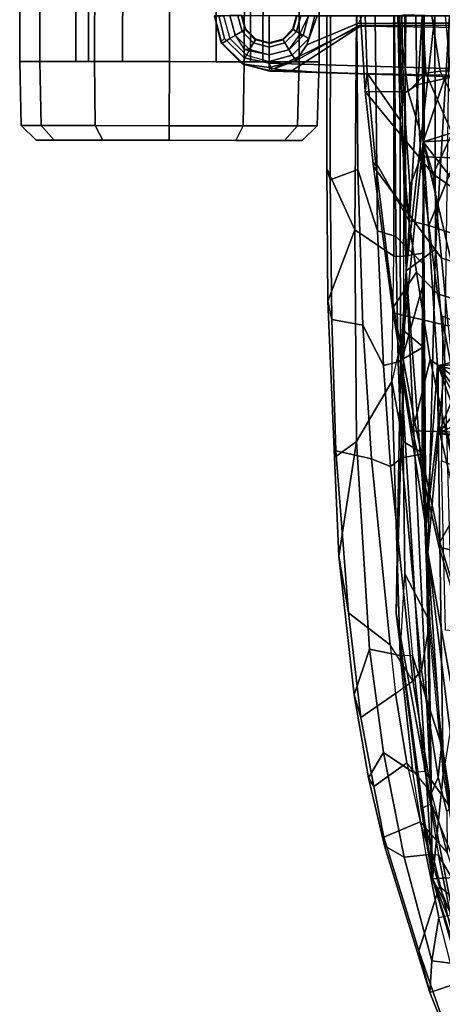
# Model space of a CAD drawing. Units: inches. Extents: x -2 to 255, y -6 to 48.
# Drawn here: x 11 to 14, y 16 to 24 of the extents above; entities that cross this region are included whole.
import ezdxf

# ---------------------------------------------------------------- set-up
doc = ezdxf.new("R2010")
doc.units = ezdxf.units.IN
doc.header["$MEASUREMENT"] = 0
for name, color, linetype in [('SEAT-BACK', 5, 'Continuous'), ('SEAT-BACKFABRIC', 5, 'Continuous'), ('SEAT-BASE', 5, 'Continuous'), ('SEAT-CASTER', 5, 'Continuous'), ('SEAT-FRAME', 5, 'Continuous')]:
    doc.layers.add(name, color=color, linetype=linetype)

# ---------------------------------------------------------------- blocks, each defined once
blk = doc.blocks.new('1mirra2_arms_adjlumbar_bfly_0t')
at = {"layer": 'SEAT-BACK'}
for points in [[(-11.4012, -2.0448, 40.0462), (-11.4012, -2.0448, 40.0462), (-11.4144, 0.0079, 39.8957), (-11.4541, 0, 39.7441)], [(-11.4481, -2.7967, 39.8398), (-11.4481, -2.7967, 39.8398), (-11.4541, 0, 39.7441), (-11.2743, 0, 39.5936)], [(-11.4541, 0, 39.7441), (-11.4541, 0, 39.7441), (-11.4481, -2.7967, 39.8398), (-11.4012, -2.0448, 40.0462)], [(-11.2658, -1.0112, 39.6228), (-11.2658, -1.0112, 39.6228), (-11.4481, -2.7967, 39.8398), (-11.2743, 0, 39.5936)], [(-11.4012, -2.0448, 40.0462), (-11.4012, -2.0448, 40.0462), (-11.1732, 0, 39.9653), (-11.4144, 0.0079, 39.8957)], [(-11.2743, 0, 39.5936), (-11.2743, 0, 39.5936), (-10.9237, 0, 39.2659), (-11.2658, -1.0112, 39.6228)], [(-10.9237, 0, 39.2659), (-10.9237, 0, 39.2659), (-10.6524, -0.8185, 38.8637), (-11.2658, -1.0112, 39.6228)], [(-11.1673, -1.8706, 40.0249), (-11.1673, -1.8706, 40.0249), (-11.1732, 0, 39.9653), (-11.4012, -2.0448, 40.0462)], [(-11.1673, -1.8706, 40.0249), (-11.1673, -1.8706, 40.0249), (-11.0552, -0.0002, 39.788), (-11.1732, 0, 39.9653)], [(-11.0938, -2.777, 39.975), (-11.0938, -2.777, 39.975), (-11.0552, -0.0002, 39.788), (-11.1673, -1.8706, 40.0249)], [(-11.2658, -1.0112, 39.6228), (-11.2658, -1.0112, 39.6228), (-10.6524, -0.8185, 38.8637), (-10.6241, -0.9728, 38.8298)], [(-11.4481, -2.7967, 39.8398), (-11.4481, -2.7967, 39.8398), (-11.2658, -1.0112, 39.6228), (-11.2679, -2.1621, 39.713)], [(-11.2658, -1.0112, 39.6228), (-11.2658, -1.0112, 39.6228), (-11.2438, -4.1012, 40.0221), (-11.2679, -2.1621, 39.713)], [(-10.6241, -0.9728, 38.8298), (-10.6241, -0.9728, 38.8298), (-10.6853, -1.7569, 39.0235), (-11.2658, -1.0112, 39.6228)], [(-11.2658, -1.0112, 39.6228), (-11.2658, -1.0112, 39.6228), (-10.6853, -1.7569, 39.0235), (-10.8492, -2.7868, 39.4556)], [(-11.2658, -1.0112, 39.6228), (-11.2658, -1.0112, 39.6228), (-11.1519, -2.8063, 39.7483), (-11.2438, -4.1012, 40.0221)], [(-11.2658, -1.0112, 39.6228), (-11.2658, -1.0112, 39.6228), (-10.8492, -2.7868, 39.4556), (-11.1519, -2.8063, 39.7483)], [(-11.1673, -1.8706, 40.0249), (-11.1673, -1.8706, 40.0249), (-11.4012, -2.0448, 40.0462), (-11.2294, -4.3029, 40.4547)], [(-11.0938, -2.777, 39.975), (-11.0938, -2.777, 39.975), (-11.1673, -1.8706, 40.0249), (-11.2294, -4.3029, 40.4547)], [(-11.4012, -2.0448, 40.0462), (-11.4012, -2.0448, 40.0462), (-11.4824, -4.7925, 40.3815), (-11.1988, -6.3178, 40.8101)], [(-11.4824, -4.7925, 40.3815), (-11.4824, -4.7925, 40.3815), (-11.4012, -2.0448, 40.0462), (-11.4481, -2.7967, 39.8398)], [(-11.2294, -4.3029, 40.4547), (-11.2294, -4.3029, 40.4547), (-11.4012, -2.0448, 40.0462), (-11.1988, -6.3178, 40.8101)], [(-11.2679, -2.1621, 39.713), (-11.2679, -2.1621, 39.713), (-11.2438, -4.1012, 40.0221), (-11.4481, -2.7967, 39.8398)], [(-11.4481, -2.7967, 39.8398), (-11.4481, -2.7967, 39.8398), (-11.1901, -6.9192, 40.5749), (-11.4824, -4.7925, 40.3815)], [(-11.4481, -2.7967, 39.8398), (-11.4481, -2.7967, 39.8398), (-11.2438, -4.1012, 40.0221), (-11.1901, -6.9192, 40.5749)], [(-11.1519, -2.8063, 39.7483), (-11.1519, -2.8063, 39.7483), (-11.1453, -3.291, 39.8316), (-11.2438, -4.1012, 40.0221)], [(-11.2294, -4.3029, 40.4547), (-11.2294, -4.3029, 40.4547), (-11.0156, -5.5175, 40.5264), (-11.0938, -2.777, 39.975)], [(-11.1519, -2.8063, 39.7483), (-11.1519, -2.8063, 39.7483), (-10.8492, -2.7868, 39.4556), (-10.9806, -2.7651, 39.5671)], [(-10.8492, -2.7868, 39.4556), (-10.8492, -2.7868, 39.4556), (-10.9848, -2.8443, 39.451), (-11.147, -2.8071, 39.4631)], [(-11.0415, -3.0977, 39.4934), (-11.0415, -3.0977, 39.4934), (-11.1439, -3.3462, 39.5446), (-11.147, -2.8071, 39.4631)], [(-11.147, -2.8071, 39.4631), (-11.147, -2.8071, 39.4631), (-11.0432, -2.942, 39.4698), (-11.0205, -3.0383, 39.4941)], [(-11.147, -2.8071, 39.4631), (-11.147, -2.8071, 39.4631), (-10.9848, -2.8443, 39.451), (-11.0432, -2.942, 39.4698)], [(-11.0205, -3.0383, 39.4941), (-11.0205, -3.0383, 39.4941), (-11.0415, -3.0977, 39.4934), (-11.147, -2.8071, 39.4631)], [(-11.1439, -3.3462, 39.5446), (-11.1439, -3.3462, 39.5446), (-11.0415, -3.0977, 39.4934), (-11.0178, -3.1907, 39.5131)], [(-11.0178, -3.1907, 39.5131), (-11.0178, -3.1907, 39.5131), (-11.0128, -3.284, 39.5251), (-11.1439, -3.3462, 39.5446)], [(-11.1453, -3.291, 39.8316), (-11.1453, -3.291, 39.8316), (-11.1047, -6.084, 40.3768), (-11.2438, -4.1012, 40.0221)], [(-11.1047, -6.084, 40.3768), (-11.1047, -6.084, 40.3768), (-11.1453, -3.291, 39.8316), (-10.8554, -4.5258, 39.8612)], [(-11.1453, -3.291, 39.8316), (-11.1453, -3.291, 39.8316), (-11.1439, -3.3462, 39.5446), (-11.066, -3.3616, 39.7743)], [(-10.8554, -4.5258, 39.8612), (-10.8554, -4.5258, 39.8612), (-11.1453, -3.291, 39.8316), (-11.066, -3.3616, 39.7743)], [(-11.0128, -3.284, 39.5251), (-11.0128, -3.284, 39.5251), (-10.8064, -3.3702, 39.5315), (-11.1439, -3.3462, 39.5446)], [(-10.8064, -3.3702, 39.5315), (-10.8064, -3.3702, 39.5315), (-11.066, -3.3616, 39.7743), (-11.1439, -3.3462, 39.5446)], [(-11.1047, -6.084, 40.3768), (-11.1047, -6.084, 40.3768), (-11.1901, -6.9192, 40.5749), (-11.2438, -4.1012, 40.0221)], [(-10.8732, -7.1486, 40.8273), (-10.8732, -7.1486, 40.8273), (-11.2294, -4.3029, 40.4547), (-11.1988, -6.3178, 40.8101)], [(-11.0156, -5.5175, 40.5264), (-11.0156, -5.5175, 40.5264), (-11.2294, -4.3029, 40.4547), (-10.8732, -7.1486, 40.8273)], [(-11.1901, -6.9192, 40.5749), (-11.1901, -6.9192, 40.5749), (-11.2835, -6.3565, 40.7088), (-11.4824, -4.7925, 40.3815)], [(-11.4824, -4.7925, 40.3815), (-11.4824, -4.7925, 40.3815), (-11.2835, -6.3565, 40.7088), (-11.1988, -6.3178, 40.8101)], [(-10.9708, -6.9059, 40.4357), (-10.9708, -6.9059, 40.4357), (-11.1901, -6.9192, 40.5749), (-11.1047, -6.084, 40.3768)], [(-11.1988, -6.3178, 40.8101), (-11.1988, -6.3178, 40.8101), (-11.2835, -6.3565, 40.7088), (-10.8722, -8.0063, 40.6459)], [(-11.1901, -6.9192, 40.5749), (-11.1901, -6.9192, 40.5749), (-10.8722, -8.0063, 40.6459), (-11.2835, -6.3565, 40.7088)], [(-11.1988, -6.3178, 40.8101), (-11.1988, -6.3178, 40.8101), (-10.8722, -8.0063, 40.6459), (-10.8732, -7.1486, 40.8273)], [(-10.9708, -6.9059, 40.4357), (-10.9708, -6.9059, 40.4357), (-10.7422, -7.7675, 40.378), (-11.1901, -6.9192, 40.5749)], [(-11.1901, -6.9192, 40.5749), (-11.1901, -6.9192, 40.5749), (-10.4928, -8.6401, 40.0842), (-10.4869, -9.1524, 40.1077)], [(-10.4928, -8.6401, 40.0842), (-10.4928, -8.6401, 40.0842), (-11.1901, -6.9192, 40.5749), (-10.7422, -7.7675, 40.378)], [(-10.8722, -8.0063, 40.6459), (-10.8722, -8.0063, 40.6459), (-11.1901, -6.9192, 40.5749), (-10.4869, -9.1524, 40.1077)]]:
    blk.add_3dface(points, dxfattribs=at)
for points, invisible_edges in [([(-11.147, -2.8071, 39.4631), (-11.147, -2.8071, 39.4631), (-11.1519, -2.8063, 39.7483), (-10.9806, -2.7651, 39.5671)], 9), ([(-11.147, -2.8071, 39.4631), (-11.147, -2.8071, 39.4631), (-11.1439, -3.3462, 39.5446), (-11.1519, -2.8063, 39.7483)], 4), ([(-11.1453, -3.291, 39.8316), (-11.1453, -3.291, 39.8316), (-11.1519, -2.8063, 39.7483), (-11.1439, -3.3462, 39.5446)], 4), ([(-10.9806, -2.7651, 39.5671), (-10.9806, -2.7651, 39.5671), (-10.8492, -2.7868, 39.4556), (-11.147, -2.8071, 39.4631)], 9)]:
    blk.add_3dface(points, dxfattribs=dict(at, invisible_edges=invisible_edges))
at = {"layer": 'SEAT-BACKFABRIC'}
for points in [[(-11.1083, -2.4112, 40.0609), (-11.12, -3.5678, 40.2547), (-10.7818, -3.6949, 40.0563), (-10.8277, -2.53, 39.8629)], [(-10.7818, -3.6949, 40.0563), (-10.7134, -4.9593, 40.294), (-11.0878, -4.9268, 40.5286), (-11.12, -3.5678, 40.2547)]]:
    blk.add_3dface(points, dxfattribs=at)
at = {"layer": 'SEAT-BASE'}
for points in [[(-12.9402, 0, 4.5257), (-12.8661, 0, 2.4045), (-12.8171, -0.1831, 2.4045), (-12.8807, -0.2222, 4.5257)], [(-12.9402, 0, 4.5257), (-12.8661, 0, 2.4045), (-12.8171, -0.1831, 2.4045), (-12.8807, -0.2222, 4.5257)], [(-12.9049, 0, 4.5942), (-12.9402, 0, 4.5257), (-12.8874, -0.2102, 4.5401), (-12.8596, -0.1817, 4.6092)], [(-12.9049, 0, 4.5942), (-12.9402, 0, 4.5257), (-12.8874, -0.2102, 4.5401), (-12.8596, -0.1817, 4.6092)], [(-12.752, 0, 2.4045), (-12.8661, 0, 2.4045), (-12.8171, -0.1831, 2.4045), (-12.7182, -0.126, 2.4045)], [(-12.752, 0, 2.4045), (-12.8661, 0, 2.4045), (-12.8171, -0.1831, 2.4045), (-12.7182, -0.126, 2.4045)], [(-12.7234, 0, 2.5226), (-12.752, 0, 2.4045), (-12.7182, -0.126, 2.4045), (-12.6935, -0.1117, 2.5226)], [(-12.7234, 0, 2.5226), (-12.752, 0, 2.4045), (-12.7182, -0.126, 2.4045), (-12.6935, -0.1117, 2.5226)], [(-1.6965, 0, 8.2213), (-12.5, 0, 4.7639), (-12.5, -0.3817, 4.7238), (-1.6965, -0.704, 8.1735)], [(-1.6965, 0, 8.2213), (-12.5, 0, 4.7639), (-12.5, -0.3817, 4.7238), (-1.6965, -0.704, 8.1735)], [(-12.2766, 0, 2.5226), (-12.248, 0, 2.4045), (-12.2818, -0.126, 2.4045), (-12.3065, -0.1117, 2.5226)], [(-12.2766, 0, 2.5226), (-12.248, 0, 2.4045), (-12.2818, -0.126, 2.4045), (-12.3065, -0.1117, 2.5226)], [(-12.248, 0, 2.4045), (-12.1339, 0, 2.4045), (-12.1829, -0.1831, 2.4045), (-12.2818, -0.126, 2.4045)], [(-12.248, 0, 2.4045), (-12.1339, 0, 2.4045), (-12.1829, -0.1831, 2.4045), (-12.2818, -0.126, 2.4045)], [(-11.7549, 0, 3.4975), (-11.7846, -0.059, 3.5418), (-12.1984, -0.2333, 2.8386), (-12.1172, 0, 2.8824)], [(-11.7549, 0, 3.4975), (-11.7846, -0.059, 3.5418), (-12.1984, -0.2333, 2.8386), (-12.1172, 0, 2.8824)], [(-12.1339, 0, 2.4045), (-12.1172, 0, 2.8824), (-12.1984, -0.2333, 2.8386), (-12.1829, -0.1831, 2.4045)], [(-12.1339, 0, 2.4045), (-12.1172, 0, 2.8824), (-12.1984, -0.2333, 2.8386), (-12.1829, -0.1831, 2.4045)], [(-11.4948, 0, 3.5938), (-11.7549, 0, 3.4975), (-11.7846, -0.059, 3.5418), (-11.5037, -0.0609, 3.6462)], [(-11.4948, 0, 3.5938), (-11.7549, 0, 3.4975), (-11.7846, -0.059, 3.5418), (-11.5037, -0.0609, 3.6462)], [(-2.0516, -0.0609, 5.2504), (-11.5037, -0.0609, 3.6462), (-11.4948, 0, 3.5938), (-2.0427, 0, 5.1979)], [(-2.0516, -0.0609, 5.2504), (-11.5037, -0.0609, 3.6462), (-11.4948, 0, 3.5938), (-2.0427, 0, 5.1979)], [(-12.9402, 0, 4.5257), (-12.8807, -0.2222, 4.5257), (-12.8874, -0.2102, 4.5401)], [(-12.9402, 0, 4.5257), (-12.8807, -0.2222, 4.5257), (-12.8874, -0.2102, 4.5401)], [(-11.776, -0.076, 4.0374), (-11.7693, -0.0851, 4.2852), (-12.463, -0.4264, 4.1069), (-12.2851, -0.3587, 3.8946)], [(-11.776, -0.076, 4.0374), (-11.7693, -0.0851, 4.2852), (-12.463, -0.4264, 4.1069), (-12.2851, -0.3587, 3.8946)], [(-12.7182, -0.126, 2.4045), (-12.8171, -0.1831, 2.4045), (-12.6831, -0.3171, 2.4045), (-12.626, -0.2182, 2.4045)], [(-12.7182, -0.126, 2.4045), (-12.8171, -0.1831, 2.4045), (-12.6831, -0.3171, 2.4045), (-12.626, -0.2182, 2.4045)], [(-12.6935, -0.1117, 2.5226), (-12.7182, -0.126, 2.4045), (-12.626, -0.2182, 2.4045), (-12.6117, -0.1935, 2.5226)], [(-12.6935, -0.1117, 2.5226), (-12.7182, -0.126, 2.4045), (-12.626, -0.2182, 2.4045), (-12.6117, -0.1935, 2.5226)], [(-11.7693, -0.0851, 4.2852), (-12.3163, -0.4404, 4.424), (-12.4046, -0.4331, 4.2651), (-12.463, -0.4264, 4.1069)], [(-11.7693, -0.0851, 4.2852), (-12.3163, -0.4404, 4.424), (-12.4046, -0.4331, 4.2651), (-12.463, -0.4264, 4.1069)], [(-12.3065, -0.1117, 2.5226), (-12.2818, -0.126, 2.4045), (-12.374, -0.2182, 2.4045), (-12.3883, -0.1935, 2.5226)], [(-12.3065, -0.1117, 2.5226), (-12.2818, -0.126, 2.4045), (-12.374, -0.2182, 2.4045), (-12.3883, -0.1935, 2.5226)], [(-12.2818, -0.126, 2.4045), (-12.1829, -0.1831, 2.4045), (-12.3169, -0.3171, 2.4045), (-12.374, -0.2182, 2.4045)], [(-12.2818, -0.126, 2.4045), (-12.1829, -0.1831, 2.4045), (-12.3169, -0.3171, 2.4045), (-12.374, -0.2182, 2.4045)], [(-12.7018, -0.338, 4.6617), (-12.8596, -0.1817, 4.6092), (-12.8874, -0.2102, 4.5401), (-12.7051, -0.392, 4.5892)], [(-12.7018, -0.338, 4.6617), (-12.8596, -0.1817, 4.6092), (-12.8874, -0.2102, 4.5401), (-12.7051, -0.392, 4.5892)], [(-12.8807, -0.2222, 4.5257), (-12.718, -0.3849, 4.5257), (-12.7051, -0.392, 4.5892), (-12.8874, -0.2102, 4.5401)], [(-12.8807, -0.2222, 4.5257), (-12.718, -0.3849, 4.5257), (-12.7051, -0.392, 4.5892), (-12.8874, -0.2102, 4.5401)], [(-12.8807, -0.2222, 4.5257), (-12.8171, -0.1831, 2.4045), (-12.6831, -0.3171, 2.4045), (-12.718, -0.3849, 4.5257)], [(-12.8807, -0.2222, 4.5257), (-12.8171, -0.1831, 2.4045), (-12.6831, -0.3171, 2.4045), (-12.718, -0.3849, 4.5257)], [(-12.626, -0.2182, 2.4045), (-12.6831, -0.3171, 2.4045), (-12.5, -0.3661, 2.4045), (-12.5, -0.252, 2.4045)], [(-12.626, -0.2182, 2.4045), (-12.6831, -0.3171, 2.4045), (-12.5, -0.3661, 2.4045), (-12.5, -0.252, 2.4045)], [(-12.6117, -0.1935, 2.5226), (-12.626, -0.2182, 2.4045), (-12.5, -0.252, 2.4045), (-12.5, -0.2234, 2.5226)], [(-12.6117, -0.1935, 2.5226), (-12.626, -0.2182, 2.4045), (-12.5, -0.252, 2.4045), (-12.5, -0.2234, 2.5226)], [(-12.3883, -0.1935, 2.5226), (-12.374, -0.2182, 2.4045), (-12.5, -0.252, 2.4045), (-12.5, -0.2234, 2.5226)], [(-12.3883, -0.1935, 2.5226), (-12.374, -0.2182, 2.4045), (-12.5, -0.252, 2.4045), (-12.5, -0.2234, 2.5226)], [(-12.374, -0.2182, 2.4045), (-12.3169, -0.3171, 2.4045), (-12.5, -0.3661, 2.4045), (-12.5, -0.252, 2.4045)], [(-12.374, -0.2182, 2.4045), (-12.3169, -0.3171, 2.4045), (-12.5, -0.3661, 2.4045), (-12.5, -0.252, 2.4045)], [(-12.1829, -0.1831, 2.4045), (-12.1984, -0.2333, 2.8386), (-12.2851, -0.3587, 3.8946), (-12.3169, -0.3171, 2.4045)], [(-12.1829, -0.1831, 2.4045), (-12.1984, -0.2333, 2.8386), (-12.2851, -0.3587, 3.8946), (-12.3169, -0.3171, 2.4045)], [(-12.718, -0.3849, 4.5257), (-12.6831, -0.3171, 2.4045), (-12.5, -0.3661, 2.4045), (-12.501, -0.4161, 3.8341)], [(-12.718, -0.3849, 4.5257), (-12.6831, -0.3171, 2.4045), (-12.5, -0.3661, 2.4045), (-12.501, -0.4161, 3.8341)], [(-12.4958, -0.4444, 4.5257), (-12.718, -0.3849, 4.5257), (-12.501, -0.4161, 3.8341)], [(-12.4958, -0.4444, 4.5257), (-12.718, -0.3849, 4.5257), (-12.501, -0.4161, 3.8341)], [(-12.4958, -0.4444, 4.5257), (-12.4775, -0.445, 4.6477), (-12.7051, -0.392, 4.5892), (-12.718, -0.3849, 4.5257)], [(-12.4958, -0.4444, 4.5257), (-12.4775, -0.445, 4.6477), (-12.7051, -0.392, 4.5892), (-12.718, -0.3849, 4.5257)], [(-12.7018, -0.338, 4.6617), (-12.7051, -0.392, 4.5892), (-12.4775, -0.445, 4.6477), (-12.5, -0.3817, 4.7238)], [(-12.7018, -0.338, 4.6617), (-12.7051, -0.392, 4.5892), (-12.4775, -0.445, 4.6477), (-12.5, -0.3817, 4.7238)], [(-12.3169, -0.3171, 2.4045), (-12.2851, -0.3587, 3.8946), (-12.501, -0.4161, 3.8341), (-12.5, -0.3661, 2.4045)], [(-12.3169, -0.3171, 2.4045), (-12.2851, -0.3587, 3.8946), (-12.501, -0.4161, 3.8341), (-12.5, -0.3661, 2.4045)], [(-12.463, -0.4264, 4.1069), (-12.501, -0.4161, 3.8341), (-12.2851, -0.3587, 3.8946)], [(-12.463, -0.4264, 4.1069), (-12.501, -0.4161, 3.8341), (-12.2851, -0.3587, 3.8946)], [(-1.6965, -0.704, 8.1735), (-12.5, -0.3817, 4.7238), (-12.4775, -0.445, 4.6477), (-1.6803, -0.7723, 8.0987)], [(-1.6965, -0.704, 8.1735), (-12.5, -0.3817, 4.7238), (-12.4775, -0.445, 4.6477), (-1.6803, -0.7723, 8.0987)], [(-12.4958, -0.4444, 4.5257), (-12.501, -0.4161, 3.8341), (-12.463, -0.4264, 4.1069), (-12.4046, -0.4331, 4.2651)], [(-12.4958, -0.4444, 4.5257), (-12.501, -0.4161, 3.8341), (-12.463, -0.4264, 4.1069), (-12.4046, -0.4331, 4.2651)], [(-12.4046, -0.4331, 4.2651), (-12.3163, -0.4404, 4.424), (-12.4775, -0.445, 4.6477), (-12.4958, -0.4444, 4.5257)], [(-12.4046, -0.4331, 4.2651), (-12.3163, -0.4404, 4.424), (-12.4775, -0.445, 4.6477), (-12.4958, -0.4444, 4.5257)], [(-11.7886, -0.4644, 4.8238), (-12.4775, -0.445, 4.6477), (-12.3163, -0.4404, 4.424), (-12.1175, -0.452, 4.6457)], [(-11.7886, -0.4644, 4.8238), (-12.4775, -0.445, 4.6477), (-12.3163, -0.4404, 4.424), (-12.1175, -0.452, 4.6457)], [(-1.6783, -0.7512, 7.9856), (-1.6803, -0.7723, 8.0987), (-12.4775, -0.445, 4.6477), (-11.7886, -0.4644, 4.8238)], [(-1.6783, -0.7512, 7.9856), (-1.6803, -0.7723, 8.0987), (-12.4775, -0.445, 4.6477), (-11.7886, -0.4644, 4.8238)], [(-1.6783, -0.7512, 7.9856), (-1.6986, -0.6567, 7.914), (-11.7886, -0.4644, 4.8238), (-1.6783, -0.7512, 7.9856)], [(-1.6783, -0.7512, 7.9856), (-1.6986, -0.6567, 7.914), (-11.7886, -0.4644, 4.8238), (-1.6783, -0.7512, 7.9856)]]:
    blk.add_3dface(points, dxfattribs=at)
for points, invisible_edges in [([(-12.5, 0, 4.7639), (-12.9049, 0, 4.5942), (-12.8596, -0.1817, 4.6092), (-12.7018, -0.338, 4.6617)], 8), ([(-12.5, 0, 4.7639), (-12.9049, 0, 4.5942), (-12.8596, -0.1817, 4.6092), (-12.7018, -0.338, 4.6617)], 8), ([(-12.5, 0, 4.7639), (-12.7018, -0.338, 4.6617), (-12.5, -0.3817, 4.7238), (-12.5, 0, 4.7639)], 1), ([(-12.5, 0, 4.7639), (-12.7018, -0.338, 4.6617), (-12.5, -0.3817, 4.7238), (-12.5, 0, 4.7639)], 1), ([(-11.776, -0.076, 4.0374), (-12.2851, -0.3587, 3.8946), (-12.1984, -0.2333, 2.8386), (-11.7846, -0.059, 3.5418)], 8), ([(-11.776, -0.076, 4.0374), (-12.2851, -0.3587, 3.8946), (-12.1984, -0.2333, 2.8386), (-11.7846, -0.059, 3.5418)], 8), ([(-11.7846, -0.059, 3.5418), (-11.5037, -0.0609, 3.6462), (-11.776, -0.076, 4.0374), (-11.7846, -0.059, 3.5418)], 6), ([(-11.7846, -0.059, 3.5418), (-11.5037, -0.0609, 3.6462), (-11.776, -0.076, 4.0374), (-11.7846, -0.059, 3.5418)], 6), ([(-11.5037, -0.0609, 3.6462), (-2.0516, -0.0609, 5.2504), (-2.0052, -0.1123, 6.7519), (-11.776, -0.076, 4.0374)], 10), ([(-11.5037, -0.0609, 3.6462), (-2.0516, -0.0609, 5.2504), (-2.0052, -0.1123, 6.7519), (-11.776, -0.076, 4.0374)], 10), ([(-1.9086, -0.2058, 7.4174), (-11.7693, -0.0852, 4.2869), (-11.776, -0.076, 4.0374), (-2.0052, -0.1123, 6.7519)], 8), ([(-1.9086, -0.2058, 7.4174), (-11.7693, -0.0852, 4.2869), (-11.776, -0.076, 4.0374), (-2.0052, -0.1123, 6.7519)], 8), ([(-11.7693, -0.0851, 4.2852), (-11.7886, -0.4644, 4.8238), (-12.1175, -0.452, 4.6457), (-12.3163, -0.4404, 4.424)], 1), ([(-11.7693, -0.0851, 4.2852), (-11.7886, -0.4644, 4.8238), (-12.1175, -0.452, 4.6457), (-12.3163, -0.4404, 4.424)], 1), ([(-11.7693, -0.0851, 4.2852), (-1.9086, -0.2058, 7.4174), (-1.6986, -0.6567, 7.914), (-11.7886, -0.4644, 4.8238)], 10), ([(-11.7693, -0.0851, 4.2852), (-1.9086, -0.2058, 7.4174), (-1.6986, -0.6567, 7.914), (-11.7886, -0.4644, 4.8238)], 10)]:
    blk.add_3dface(points, dxfattribs=dict(at, invisible_edges=invisible_edges))
at = {"layer": 'SEAT-CASTER'}
for points in [[(-14.4994, 0.3733, 1.2), (-14.5006, -0.3667, 1.2), (-14.3399, -0.3669, 1.8), (-14.3386, 0.3731, 1.8)], [(-14.4994, 0.3733, 1.2), (-12.0994, 0.3693, 1.2), (-12.1006, -0.3707, 1.2), (-14.5006, -0.3667, 1.2)], [(-14.3386, 0.3731, 1.8), (-14.3399, -0.3669, 1.8), (-13.9006, -0.3677, 2.2392), (-13.8994, 0.3723, 2.2392)], [(-13.9489, 0.3699, 1.575), (-14.0494, 0.3701, 1.2), (-14.0506, -0.3674, 1.2), (-13.9501, -0.3676, 1.575)], [(-14.0494, 0.3701, 1.2), (-13.9489, 0.3699, 0.825), (-13.9501, -0.3676, 0.825), (-14.0506, -0.3674, 1.2)], [(-13.9489, 0.3699, 0.825), (-13.6744, 0.3695, 0.5505), (-13.6756, -0.368, 0.5505), (-13.9501, -0.3676, 0.825)], [(-13.6744, 0.3695, 1.8495), (-13.9489, 0.3699, 1.575), (-13.9501, -0.3676, 1.575), (-13.6756, -0.368, 1.8495)], [(-13.8994, 0.3723, 2.2392), (-13.9006, -0.3677, 2.2392), (-13.3006, -0.3687, 2.4), (-13.2994, 0.3713, 2.4)], [(-13.6744, 0.3695, 0.5505), (-13.2994, 0.3688, 0.45), (-13.3006, -0.3687, 0.45), (-13.6756, -0.368, 0.5505)], [(-13.2994, 0.3688, 1.95), (-13.6744, 0.3695, 1.8495), (-13.6756, -0.368, 1.8495), (-13.3006, -0.3687, 1.95)], [(-13.2994, 0.3713, 2.4), (-13.3006, -0.3687, 2.4), (-12.7006, -0.3697, 2.2392), (-12.6994, 0.3703, 2.2392)], [(-13.2994, 0.3688, 0.45), (-12.9244, 0.3682, 0.5505), (-12.9256, -0.3693, 0.5505), (-13.3006, -0.3687, 0.45)], [(-12.9244, 0.3682, 1.8495), (-13.2994, 0.3688, 1.95), (-13.3006, -0.3687, 1.95), (-12.9256, -0.3693, 1.8495)], [(-12.9244, 0.3682, 0.5505), (-12.6499, 0.3677, 0.825), (-12.6511, -0.3698, 0.825), (-12.9256, -0.3693, 0.5505)], [(-12.6499, 0.3677, 1.575), (-12.9244, 0.3682, 1.8495), (-12.9256, -0.3693, 1.8495), (-12.6511, -0.3698, 1.575)], [(-12.6994, 0.3703, 2.2392), (-12.7006, -0.3697, 2.2392), (-12.2614, -0.3704, 1.8), (-12.2602, 0.3696, 1.8)], [(-12.5494, 0.3676, 1.2), (-12.6499, 0.3677, 1.575), (-12.6511, -0.3698, 1.575), (-12.5506, -0.3699, 1.2)], [(-12.6499, 0.3677, 0.825), (-12.5494, 0.3676, 1.2), (-12.5506, -0.3699, 1.2), (-12.6511, -0.3698, 0.825)], [(-12.2602, 0.3696, 1.8), (-12.2614, -0.3704, 1.8), (-12.1006, -0.3707, 1.2), (-12.0994, 0.3693, 1.2)], [(-12.7731, -0.157, 2.2588), (-12.7731, -0.157, 2.4), (-12.815, 0.0005, 2.4), (-12.815, 0.0005, 2.2701)], [(-12.7731, -0.157, 2.4), (-12.6877, -0.1079, 2.6066), (-12.7165, 0.0004, 2.6066), (-12.815, 0.0005, 2.4)], [(-12.185, -0.0005, 2.4), (-12.2835, -0.0004, 2.6066), (-12.3127, -0.1086, 2.6066), (-12.2275, -0.158, 2.4)], [(-12.185, -0.0005, 1.5173), (-12.185, -0.0005, 2.4), (-12.2275, -0.158, 2.4), (-12.261, -0.1579, 1.8)], [(-12.658, -0.2725, 2.4), (-12.6086, -0.1873, 2.6066), (-12.6877, -0.1079, 2.6066), (-12.7731, -0.157, 2.4)], [(-12.7005, -0.2725, 2.2393), (-12.658, -0.2725, 2.4), (-12.7731, -0.157, 2.4), (-12.7731, -0.157, 2.2588)], [(-12.2275, -0.158, 2.4), (-12.3127, -0.1086, 2.6066), (-12.3921, -0.1877, 2.6066), (-12.343, -0.2731, 2.4)], [(-12.5005, -0.315, 2.4), (-12.5004, -0.2165, 2.6066), (-12.6086, -0.1873, 2.6066), (-12.658, -0.2725, 2.4)], [(-12.343, -0.2731, 2.4), (-12.3921, -0.1877, 2.6066), (-12.5004, -0.2165, 2.6066), (-12.5005, -0.315, 2.4)], [(-12.261, -0.1579, 1.8), (-12.2275, -0.158, 2.4), (-12.343, -0.2731, 2.4), (-12.343, -0.2731, 1.8818)], [(-12.5005, -0.315, 2.04), (-12.5005, -0.315, 2.4), (-12.658, -0.2725, 2.4), (-12.7005, -0.2725, 2.2393)], [(-12.343, -0.2731, 1.8818), (-12.343, -0.2731, 2.4), (-12.5005, -0.315, 2.4), (-12.5005, -0.315, 2.04)], [(-14.5006, -0.3667, 1.2), (-14.488, -0.8798, 1.2), (-14.3291, -0.8801, 1.7933), (-14.3399, -0.3669, 1.8)], [(-14.3399, -0.3669, 0.6), (-14.3291, -0.8801, 0.6067), (-14.488, -0.8798, 1.2), (-14.5006, -0.3667, 1.2)], [(-13.9006, -0.3677, 0.1608), (-13.8948, -0.8808, 0.1724), (-14.3291, -0.8801, 0.6067), (-14.3399, -0.3669, 0.6)], [(-14.3399, -0.3669, 1.8), (-14.3291, -0.8801, 1.7933), (-13.8948, -0.8808, 2.2276), (-13.9006, -0.3677, 2.2392)], [(-13.3006, -0.3687, 0), (-13.3015, -0.8818, 0.0134), (-13.8948, -0.8808, 0.1724), (-13.9006, -0.3677, 0.1608)], [(-13.9006, -0.3677, 2.2392), (-13.8948, -0.8808, 2.2276), (-13.3015, -0.8818, 2.3866), (-13.3006, -0.3687, 2.4)], [(-12.7006, -0.3697, 0.1608), (-12.7082, -0.8828, 0.1724), (-13.3015, -0.8818, 0.0134), (-13.3006, -0.3687, 0)], [(-13.3006, -0.3687, 2.4), (-13.3015, -0.8818, 2.3866), (-12.7082, -0.8828, 2.2276), (-12.7006, -0.3697, 2.2392)], [(-12.2614, -0.3704, 0.6), (-12.2739, -0.8835, 0.6067), (-12.7082, -0.8828, 0.1724), (-12.7006, -0.3697, 0.1608)], [(-12.7006, -0.3697, 2.2392), (-12.7082, -0.8828, 2.2276), (-12.2739, -0.8835, 1.7933), (-12.2614, -0.3704, 1.8)], [(-12.2614, -0.3704, 1.8), (-12.2739, -0.8835, 1.7933), (-12.1149, -0.8838, 1.2), (-12.1006, -0.3707, 1.2)], [(-12.1006, -0.3707, 1.2), (-12.1149, -0.8838, 1.2), (-12.2739, -0.8835, 0.6067), (-12.2614, -0.3704, 0.6)], [(-14.488, -0.8798, 1.2), (-14.3683, -0.9969, 1.2), (-14.2254, -0.9971, 1.7333), (-14.3291, -0.8801, 1.7933)], [(-14.3291, -0.8801, 0.6067), (-14.2254, -0.9971, 0.6667), (-14.3683, -0.9969, 1.2), (-14.488, -0.8798, 1.2)], [(-13.8948, -0.8808, 0.1724), (-13.835, -0.9978, 0.2763), (-14.2254, -0.9971, 0.6667), (-14.3291, -0.8801, 0.6067)], [(-14.3291, -0.8801, 1.7933), (-14.2254, -0.9971, 1.7333), (-13.835, -0.9978, 2.1237), (-13.8948, -0.8808, 2.2276)], [(-13.3015, -0.8818, 0.0134), (-13.3017, -0.9987, 0.1334), (-13.835, -0.9978, 0.2763), (-13.8948, -0.8808, 0.1724)], [(-13.8948, -0.8808, 2.2276), (-13.835, -0.9978, 2.1237), (-13.3017, -0.9987, 2.2666), (-13.3015, -0.8818, 2.3866)], [(-12.7082, -0.8828, 0.1724), (-12.7684, -0.9996, 0.2763), (-13.3017, -0.9987, 0.1334), (-13.3015, -0.8818, 0.0134)], [(-13.3015, -0.8818, 2.3866), (-13.3017, -0.9987, 2.2666), (-12.7684, -0.9996, 2.1237), (-12.7082, -0.8828, 2.2276)], [(-12.2739, -0.8835, 0.6067), (-12.378, -1.0002, 0.6667), (-12.7684, -0.9996, 0.2763), (-12.7082, -0.8828, 0.1724)], [(-12.7082, -0.8828, 2.2276), (-12.7684, -0.9996, 2.1237), (-12.378, -1.0002, 1.7333), (-12.2739, -0.8835, 1.7933)], [(-12.2739, -0.8835, 1.7933), (-12.378, -1.0002, 1.7333), (-12.2351, -1.0004, 1.2), (-12.1149, -0.8838, 1.2)], [(-12.1149, -0.8838, 1.2), (-12.2351, -1.0004, 1.2), (-12.378, -1.0002, 0.6667), (-12.2739, -0.8835, 0.6067)]]:
    blk.add_3dface(points, dxfattribs=at)
for points, invisible_edges in [([(-14.5006, -0.3667, 1.2), (-12.1006, -0.3707, 1.2), (-12.2614, -0.3704, 0.6), (-14.3399, -0.3669, 0.6)], 5), ([(-13.9006, -0.3677, 0.1608), (-14.3399, -0.3669, 0.6), (-12.2614, -0.3704, 0.6), (-12.7006, -0.3697, 0.1608)], 10), ([(-13.9006, -0.3677, 0.1608), (-12.7006, -0.3697, 0.1608), (-13.3006, -0.3687, 0), (-13.9006, -0.3677, 0.1608)], 1), ([(-14.2254, -0.9971, 1.7333), (-14.3683, -0.9969, 1.2), (-12.378, -1.0002, 1.7333), (-12.7684, -0.9996, 2.1237)], 10), ([(-14.2254, -0.9971, 0.6667), (-12.2351, -1.0004, 1.2), (-12.378, -1.0002, 1.7333), (-14.3683, -0.9969, 1.2)], 5), ([(-14.2254, -0.9971, 0.6667), (-13.835, -0.9978, 0.2763), (-12.378, -1.0002, 0.6667), (-12.2351, -1.0004, 1.2)], 10), ([(-14.2254, -0.9971, 1.7333), (-12.7684, -0.9996, 2.1237), (-13.3017, -0.9987, 2.2666), (-13.835, -0.9978, 2.1237)], 1), ([(-13.3017, -0.9987, 0.1334), (-12.7684, -0.9996, 0.2763), (-12.378, -1.0002, 0.6667), (-13.835, -0.9978, 0.2763)], 4)]:
    blk.add_3dface(points, dxfattribs=dict(at, invisible_edges=invisible_edges))
at = {"layer": 'SEAT-FRAME'}
for points in [[(-12.0394, -1.2248, 38.6879), (-11.815, -1.7156, 39.2437), (-11.7995, 0, 39.1971), (-12.0381, 0, 38.659)], [(-12.0381, 0, 38.659), (-12.0078, 0, 38.4985), (-12.0109, -1.3149, 38.5522), (-12.0394, -1.2248, 38.6879)], [(-11.7898, -1.2335, 38.3464), (-12.0109, -1.3149, 38.5522), (-12.0078, 0, 38.4985), (-11.7991, 0, 38.3048)], [(-11.5001, 0, 39.7026), (-11.7995, 0, 39.1971), (-11.815, -1.7156, 39.2437), (-11.5025, -1.9281, 39.8083)], [(-11.7898, -1.2335, 38.3464), (-11.7991, 0, 38.3048), (-11.6521, 0, 38.3481), (-11.6321, -1.7245, 38.4308)], [(-11.7315, -0.6068, 30.6407), (-11.768, 0, 30.5812), (-11.4617, 0, 29.5245), (-11.3859, -0.6092, 29.589)], [(-11.7315, -0.6068, 30.6407), (-11.7161, -0.4602, 30.7633), (-11.7309, 0, 30.7372), (-11.768, 0, 30.5812)], [(-11.4507, -0.8389, 31.0664), (-11.4681, 0, 30.97), (-11.7309, 0, 30.7372), (-11.7161, -0.4602, 30.7633)], [(-11.4843, -1.77, 38.9872), (-11.6321, -1.7245, 38.4308), (-11.6521, 0, 38.3481), (-11.4963, 0, 38.9111)], [(-11.4047, 0, 39.7061), (-11.5001, 0, 39.7026), (-11.5025, -1.9281, 39.8083), (-11.4234, -1.9281, 39.8167)], [(-11.4843, -1.77, 38.9872), (-11.4963, 0, 38.9111), (-11.2588, 0, 39.4449), (-11.2617, -1.9942, 39.5683)], [(-11.425, -0.6256, 31.0421), (-11.438, 0, 30.9821), (-11.4681, 0, 30.97), (-11.4507, -0.8389, 31.0664)], [(-11.4617, 0, 29.5245), (-11.2685, 0, 28.7734), (-11.2462, -0.4606, 28.9386), (-11.3859, -0.6092, 29.589)], [(-11.425, -0.6256, 31.0421), (-11.3173, -0.5541, 30.9897), (-11.3258, 0, 30.9404), (-11.438, 0, 30.9821)], [(-11.2612, 0, 39.5048), (-11.4047, 0, 39.7061), (-11.4234, -1.9281, 39.8167), (-11.2684, -1.9036, 39.6137)], [(-11.3258, 0, 30.9404), (-11.3173, -0.5541, 30.9897), (-11.0426, -0.4937, 29.7845), (-11.0864, 0, 29.6969)], [(-11.2685, 0, 28.7734), (-11.1968, 0, 28.3378), (-11.1289, -0.4441, 28.3497), (-11.2462, -0.4606, 28.9386)], [(-11.2617, -1.9942, 39.5683), (-11.2588, 0, 39.4449), (-11.2612, 0, 39.5048), (-11.2684, -1.9036, 39.6137)], [(-11.1968, 0, 28.3377), (-10.953, 0, 26.3217), (-10.8614, -0.4387, 26.337), (-11.1289, -0.4441, 28.3497)], [(-11.7315, -0.6068, 30.6407), (-11.6638, -1.209, 30.753), (-11.6486, -1.1725, 30.891), (-11.7161, -0.4602, 30.7633)], [(-11.4507, -0.8389, 31.0664), (-11.7161, -0.4602, 30.7633), (-11.6486, -1.1725, 30.891), (-11.3823, -1.6429, 31.2666)], [(-11.1852, -1.2715, 29.7276), (-11.3859, -0.6092, 29.589), (-11.2462, -0.4606, 28.9386), (-11.0351, -0.9439, 28.9947)], [(-11.0351, -0.9439, 28.9947), (-11.2462, -0.4606, 28.9386), (-11.1289, -0.4441, 28.3497), (-10.9315, -0.8464, 28.3845)], [(-10.9315, -0.8464, 28.3845), (-11.1289, -0.4441, 28.3497), (-10.8614, -0.4387, 26.337), (-10.6741, -0.8397, 26.3705)], [(-11.3173, -0.5541, 30.9897), (-11.2851, -1.1326, 31.1125), (-11.0025, -1.1403, 30.2367), (-11.0426, -0.4937, 29.7845)], [(-11.1852, -1.2715, 29.7276), (-11.1187, -1.9441, 30.2342), (-11.6638, -1.209, 30.753), (-11.7315, -0.6068, 30.6407)], [(-11.7315, -0.6068, 30.6407), (-11.3859, -0.6092, 29.589), (-11.1852, -1.2715, 29.7276), (-11.7315, -0.6068, 30.6407)], [(-11.425, -0.6256, 31.0421), (-11.4507, -0.8389, 31.0664), (-11.3823, -1.6429, 31.2666), (-11.3738, -1.3689, 31.2085)], [(-11.425, -0.6256, 31.0421), (-11.3738, -1.3689, 31.2085), (-11.2851, -1.1326, 31.1125), (-11.3173, -0.5541, 30.9897)], [(-11.1852, -1.2715, 29.7276), (-11.0351, -0.9439, 28.9947), (-10.7418, -1.2678, 28.9728), (-10.845, -1.5084, 29.5879)], [(-11.5058, -2.3816, 31.0885), (-11.5044, -2.333, 31.2355), (-11.6486, -1.1725, 30.891), (-11.6638, -1.209, 30.753)], [(-11.3187, -2.0574, 31.3978), (-11.3823, -1.6429, 31.2666), (-11.6486, -1.1725, 30.891), (-11.5044, -2.333, 31.2355)], [(-11.2214, -1.6831, 31.2728), (-11.2851, -1.1326, 31.1125), (-11.3738, -1.3689, 31.2085), (-11.3823, -1.6429, 31.2666)], [(-11.2214, -1.6831, 31.2728), (-11.0025, -1.1403, 30.2367), (-11.2851, -1.1326, 31.1125), (-11.2214, -1.6831, 31.2728)], [(-10.8725, -1.7984, 30.5218), (-10.9083, -1.1297, 29.9682), (-11.0025, -1.1403, 30.2367), (-11.2214, -1.6831, 31.2728)], [(-12.0394, -1.2248, 38.6879), (-12.0298, -2.2874, 38.7913), (-11.815, -1.7156, 39.2437)], [(-12.0298, -2.2874, 38.7913), (-12.0394, -1.2248, 38.6879), (-12.0109, -1.3149, 38.5522), (-11.998, -2.4357, 38.6793)], [(-11.7898, -1.2335, 38.3464), (-11.7487, -2.4806, 38.4698), (-11.998, -2.4357, 38.6793), (-12.0109, -1.3149, 38.5522)], [(-11.7898, -1.2335, 38.3464), (-11.6321, -1.7245, 38.4308), (-11.5855, -2.8047, 38.5606), (-11.7487, -2.4806, 38.4698)], [(-11.0663, -2.4861, 30.5742), (-11.5058, -2.3816, 31.0885), (-11.6638, -1.209, 30.753), (-11.1187, -1.9441, 30.2342)], [(-10.571, -2.1114, 29.8311), (-11.1187, -1.9441, 30.2342), (-11.1852, -1.2715, 29.7276), (-10.5048, -1.7453, 29.4483)], [(-11.3187, -2.0574, 31.3978), (-11.1507, -2.2289, 31.4372), (-11.2214, -1.6831, 31.2728), (-11.3823, -1.6429, 31.2666)], [(-11.9768, -3.5405, 39.0614), (-11.8019, -3.4144, 39.4839), (-11.815, -1.7156, 39.2437), (-12.0298, -2.2874, 38.7913)], [(-11.5167, -2.9315, 39.931), (-11.5025, -1.9281, 39.8083), (-11.815, -1.7156, 39.2437), (-11.8019, -3.4144, 39.4839)], [(-11.4843, -1.77, 38.9872), (-11.466, -2.7751, 39.0765), (-11.5855, -2.8047, 38.5606), (-11.6321, -1.7245, 38.4308)], [(-10.8259, -2.3316, 30.8689), (-10.8725, -1.7984, 30.5218), (-11.2214, -1.6831, 31.2728), (-11.1507, -2.2289, 31.4372)], [(-11.4843, -1.77, 38.9872), (-11.2617, -1.9942, 39.5683), (-11.2674, -2.6572, 39.6319), (-11.4659, -2.7751, 39.0766)], [(-11.5025, -1.9281, 39.8083), (-11.4234, -1.9281, 39.8167), (-11.4245, -2.5225, 39.9026), (-11.5167, -2.9315, 39.931)], [(-11.2736, -2.6494, 39.6878), (-11.2684, -1.9036, 39.6137), (-11.4234, -1.9281, 39.8167), (-11.4245, -2.5225, 39.9026)], [(-11.2617, -1.9942, 39.5683), (-11.2684, -1.9036, 39.6137), (-11.2736, -2.6494, 39.6878), (-11.2674, -2.6572, 39.6319)], [(-10.571, -2.1114, 29.8311), (-10.6051, -2.5557, 30.1654), (-11.0663, -2.4861, 30.5742), (-11.1187, -1.9441, 30.2342)], [(-11.3187, -2.0574, 31.3978), (-11.5044, -2.333, 31.2355), (-11.3331, -3.2598, 31.5593), (-11.2105, -2.7573, 31.6202)], [(-11.3187, -2.0574, 31.3978), (-11.2105, -2.7573, 31.6202), (-11.0269, -2.8894, 31.6568), (-11.1507, -2.2289, 31.4372)], [(-12.0298, -2.2874, 38.7913), (-11.998, -2.4357, 38.6793), (-11.9653, -3.4892, 38.8828), (-11.9768, -3.5405, 39.0614)], [(-10.4378, -3.0206, 30.698), (-10.8259, -2.3316, 30.8689), (-11.1507, -2.2289, 31.4372), (-11.0269, -2.8894, 31.6568)], [(-11.5058, -2.3816, 31.0885), (-11.3508, -3.3283, 31.4345), (-11.3331, -3.2598, 31.5593), (-11.5044, -2.333, 31.2355)], [(-11.6795, -3.5512, 38.6448), (-11.9653, -3.4892, 38.8828), (-11.998, -2.4357, 38.6793), (-11.7487, -2.4806, 38.4698)], [(-11.0663, -2.4861, 30.5742), (-10.9774, -3.339, 30.9632), (-11.3508, -3.3283, 31.4345), (-11.5058, -2.3816, 31.0885)], [(-11.6795, -3.5512, 38.6448), (-11.7487, -2.4806, 38.4698), (-11.5855, -2.8047, 38.5606), (-11.528, -3.6127, 38.7077)], [(-11.4245, -2.5225, 39.9026), (-11.5167, -2.9315, 39.931), (-11.4262, -3.4125, 40.0312), (-11.4245, -2.5225, 39.9026)], [(-11.2736, -2.6494, 39.6878), (-11.4245, -2.5225, 39.9026), (-11.4262, -3.4125, 40.0312), (-11.2749, -3.503, 39.8217)], [(-11.4379, -3.5435, 39.1701), (-11.4659, -2.7751, 39.0766), (-11.2674, -2.6572, 39.6319), (-11.2645, -3.5121, 39.7665)], [(-11.2645, -3.5121, 39.7665), (-11.2674, -2.6572, 39.6319), (-11.2736, -2.6494, 39.6878), (-11.2749, -3.503, 39.8217)], [(-11.2105, -2.7573, 31.6202), (-11.3331, -3.2598, 31.5593), (-11.1325, -4.2196, 31.8915), (-10.9553, -3.9083, 32.0205)], [(-10.9553, -3.9083, 32.0205), (-10.889, -3.5453, 31.8819), (-11.0269, -2.8894, 31.6568), (-11.2105, -2.7573, 31.6202)], [(-11.4379, -3.5435, 39.1701), (-11.528, -3.6127, 38.7077), (-11.5855, -2.8047, 38.5606), (-11.466, -2.7751, 39.0765)], [(-11.5167, -2.9315, 39.931), (-11.8019, -3.4144, 39.4839), (-11.6955, -5.0791, 39.8846), (-11.4497, -5.1297, 40.3253)], [(-11.4262, -3.4125, 40.0312), (-11.5167, -2.9315, 39.931), (-11.4497, -5.1297, 40.3253), (-11.4127, -4.4746, 40.2154)], [(-11.1367, -4.2612, 31.784), (-11.1325, -4.2196, 31.8915), (-11.3331, -3.2598, 31.5593), (-11.3508, -3.3283, 31.4345)], [(-10.8035, -4.3387, 31.3952), (-11.1367, -4.2612, 31.784), (-11.3508, -3.3283, 31.4345), (-10.9774, -3.339, 30.9632)], [(-11.8019, -3.4144, 39.4839), (-11.9768, -3.5405, 39.0614), (-11.9434, -4.3314, 39.2319), (-11.8019, -3.4144, 39.4839)], [(-11.9434, -4.3314, 39.2319), (-11.8207, -5.4442, 39.5814), (-11.6955, -5.0791, 39.8846), (-11.8019, -3.4144, 39.4839)], [(-11.2234, -4.8372, 40.0689), (-11.2749, -3.503, 39.8217), (-11.4262, -3.4125, 40.0312), (-11.4127, -4.4746, 40.2154)], [(-11.9768, -3.5405, 39.0614), (-11.9653, -3.4892, 38.8828), (-11.866, -4.7871, 39.245), (-11.9434, -4.3314, 39.2319)], [(-11.6795, -3.5512, 38.6448), (-11.5315, -5.0428, 39.0514), (-11.866, -4.7871, 39.245), (-11.9653, -3.4892, 38.8828)], [(-11.6795, -3.5512, 38.6448), (-11.528, -3.6127, 38.7077), (-11.3493, -5.3317, 39.1889), (-11.5315, -5.0428, 39.0514)], [(-11.4379, -3.5435, 39.1701), (-11.2788, -5.2477, 39.6334), (-11.3493, -5.3317, 39.1889), (-11.528, -3.6127, 38.7077)], [(-11.4379, -3.5435, 39.1701), (-11.2645, -3.5121, 39.7665), (-11.2119, -4.8603, 40.0248), (-11.2788, -5.2477, 39.6334)], [(-11.2645, -3.5121, 39.7665), (-11.2749, -3.503, 39.8217), (-11.2234, -4.8372, 40.0689), (-11.2119, -4.8603, 40.0248)], [(-10.6312, -5.0241, 32.4469), (-10.9553, -3.9083, 32.0205), (-11.1325, -4.2196, 31.8915), (-10.9073, -4.9524, 32.1883)], [(-11.1367, -4.2612, 31.784), (-10.8654, -5.1762, 32.1418), (-10.9086, -4.948, 32.1866), (-11.1325, -4.2196, 31.8915)], [(-10.8035, -4.3387, 31.3952), (-10.5272, -5.3909, 31.8414), (-10.8654, -5.1762, 32.1418), (-11.1367, -4.2612, 31.784)], [(-11.8207, -5.4442, 39.5814), (-11.9434, -4.3314, 39.2319), (-11.866, -4.7871, 39.245), (-11.7662, -5.6259, 39.5099)], [(-11.4497, -5.1297, 40.3253), (-11.4127, -4.4746, 40.2154), (-11.353, -5.1307, 40.3304), (-11.4497, -5.1297, 40.3253)], [(-11.2234, -4.8372, 40.0689), (-11.4127, -4.4746, 40.2154), (-11.353, -5.1307, 40.3304), (-11.1312, -5.8119, 40.2476)], [(-11.4874, -5.4322, 39.176), (-11.7662, -5.6259, 39.5099), (-11.866, -4.7871, 39.245), (-11.5315, -5.0428, 39.0514)], [(-11.1452, -6.1046, 39.8298), (-11.2788, -5.2477, 39.6334), (-11.2119, -4.8603, 40.0248), (-11.1173, -5.8328, 40.2061)], [(-11.2234, -4.8372, 40.0689), (-11.2119, -4.8603, 40.0248), (-11.1173, -5.8328, 40.2061), (-11.1312, -5.8119, 40.2476)], [(-11.3493, -5.3317, 39.1889), (-11.5315, -5.0428, 39.0514), (-11.4874, -5.4322, 39.176), (-11.3493, -5.3317, 39.1889)], [(-11.7044, -6.109, 39.751), (-11.5842, -5.9071, 40.0803), (-11.6955, -5.0791, 39.8846), (-11.8207, -5.4442, 39.5814)], [(-11.3498, -6.0632, 40.48), (-11.4497, -5.1297, 40.3253), (-11.6955, -5.0791, 39.8846), (-11.5842, -5.9071, 40.0803)], [(-11.353, -5.1307, 40.3304), (-11.4497, -5.1297, 40.3253), (-11.3498, -6.0632, 40.48), (-11.2531, -6.0571, 40.4852)], [(-11.0517, -6.3382, 40.32), (-11.1312, -5.8119, 40.2476), (-11.353, -5.1307, 40.3304), (-11.2531, -6.0571, 40.4852)], [(-11.1452, -6.1046, 39.8298), (-11.1988, -6.2293, 39.4351), (-11.3493, -5.3317, 39.1889), (-11.2788, -5.2477, 39.6334)], [(-11.4874, -5.4322, 39.176), (-11.3493, -5.3317, 39.1889), (-11.1988, -6.2293, 39.4351), (-11.3959, -5.989, 39.3385)], [(-11.8207, -5.4442, 39.5814), (-11.7662, -5.6259, 39.5099), (-11.6608, -6.1796, 39.64), (-11.7044, -6.109, 39.751)], [(-11.4874, -5.4322, 39.176), (-11.3959, -5.989, 39.3385), (-11.6608, -6.1796, 39.64), (-11.7662, -5.6259, 39.5099)], [(-11.1452, -6.1046, 39.8298), (-11.1173, -5.8328, 40.2061), (-11.0389, -6.3395, 40.2778), (-11.0778, -6.3799, 39.9254)], [(-11.1173, -5.8328, 40.2061), (-11.1312, -5.8119, 40.2476), (-11.0517, -6.3382, 40.32), (-11.0389, -6.3395, 40.2778)], [(-11.7044, -6.109, 39.751), (-11.5773, -6.6546, 39.8236), (-11.4178, -6.7442, 40.188), (-11.5842, -5.9071, 40.0803)], [(-11.3498, -6.0632, 40.48), (-11.5842, -5.9071, 40.0803), (-11.4178, -6.7442, 40.188), (-11.2428, -6.7279, 40.538)], [(-11.2893, -6.462, 39.4209), (-11.5828, -6.584, 39.7232), (-11.6608, -6.1796, 39.64), (-11.3959, -5.989, 39.3385)], [(-11.1988, -6.2293, 39.4351), (-11.3959, -5.989, 39.3385), (-11.2893, -6.462, 39.4209), (-11.0738, -6.7111, 39.4825)], [(-11.3498, -6.0632, 40.48), (-11.2531, -6.0571, 40.4852), (-11.1444, -6.7296, 40.5478), (-11.2428, -6.7279, 40.538)], [(-11.0517, -6.3382, 40.32), (-11.2531, -6.0571, 40.4852), (-11.1444, -6.7296, 40.5478), (-10.8698, -7.1977, 40.3602)], [(-11.5773, -6.6546, 39.8236), (-11.7044, -6.109, 39.751), (-11.6608, -6.1796, 39.64), (-11.5828, -6.584, 39.7232)], [(-11.1452, -6.1046, 39.8298), (-11.0778, -6.3799, 39.9254), (-11.0738, -6.7111, 39.4825), (-11.1988, -6.2293, 39.4351)], [(-11.2893, -6.462, 39.4209), (-11.1365, -6.9818, 39.435), (-11.3019, -7.4955, 39.7022), (-11.5828, -6.584, 39.7232)], [(-11.2893, -6.462, 39.4209), (-11.0738, -6.7111, 39.4825), (-10.9269, -7.1606, 39.4622), (-11.1365, -6.9818, 39.435)], [(-11.5773, -6.6546, 39.8236), (-11.5828, -6.584, 39.7232), (-11.3019, -7.4955, 39.7022), (-11.2135, -7.8289, 39.7514)], [(-11.197, -7.5756, 40.1591), (-11.4178, -6.7442, 40.188), (-11.5773, -6.6546, 39.8236), (-11.2135, -7.8289, 39.7514)], [(-11.1399, -7.2292, 40.5331), (-11.2428, -6.7279, 40.538), (-11.4178, -6.7442, 40.188), (-11.197, -7.5756, 40.1591)], [(-11.1444, -6.7296, 40.5478), (-11.2428, -6.7279, 40.538), (-11.1399, -7.2292, 40.5331), (-11.0462, -7.2086, 40.5469)], [(-11.0462, -7.2086, 40.5469), (-10.8698, -7.1977, 40.3602), (-11.1444, -6.7296, 40.5478)], [(-10.7796, -7.8617, 39.2636), (-11.0677, -8.166, 39.6035), (-11.3019, -7.4955, 39.7022), (-11.1365, -6.9818, 39.435)], [(-10.9269, -7.1606, 39.4622), (-11.1365, -6.9818, 39.435), (-10.7796, -7.8617, 39.2636), (-10.7447, -7.6183, 39.3758)], [(-11.0483, -7.5956, 40.4886), (-11.1399, -7.2292, 40.5331), (-11.197, -7.5756, 40.1591)], [(-11.1399, -7.2292, 40.5331), (-11.0462, -7.2086, 40.5469), (-10.9147, -7.7345, 40.4867), (-11.0483, -7.5956, 40.4886)], [(-11.0316, -8.2841, 39.6489), (-11.2135, -7.8289, 39.7514), (-11.3019, -7.4955, 39.7022), (-11.0677, -8.166, 39.6035)], [(-11.2135, -7.8289, 39.7514), (-11.0071, -7.7604, 40.4686), (-11.0483, -7.5956, 40.4886), (-11.197, -7.5756, 40.1591)], [(-11.0071, -7.7604, 40.4686), (-11.2135, -7.8289, 39.7514), (-11.0316, -8.2841, 39.6489), (-10.7712, -8.4611, 40.2769)]]:
    blk.add_3dface(points, dxfattribs=at)

msp = doc.modelspace()

# ---------------------------------------------------------------- block references
msp.add_blockref('1mirra2_arms_adjlumbar_bfly_0t', (25.0148, 24.0073))

doc.saveas('drawing.dxf')
